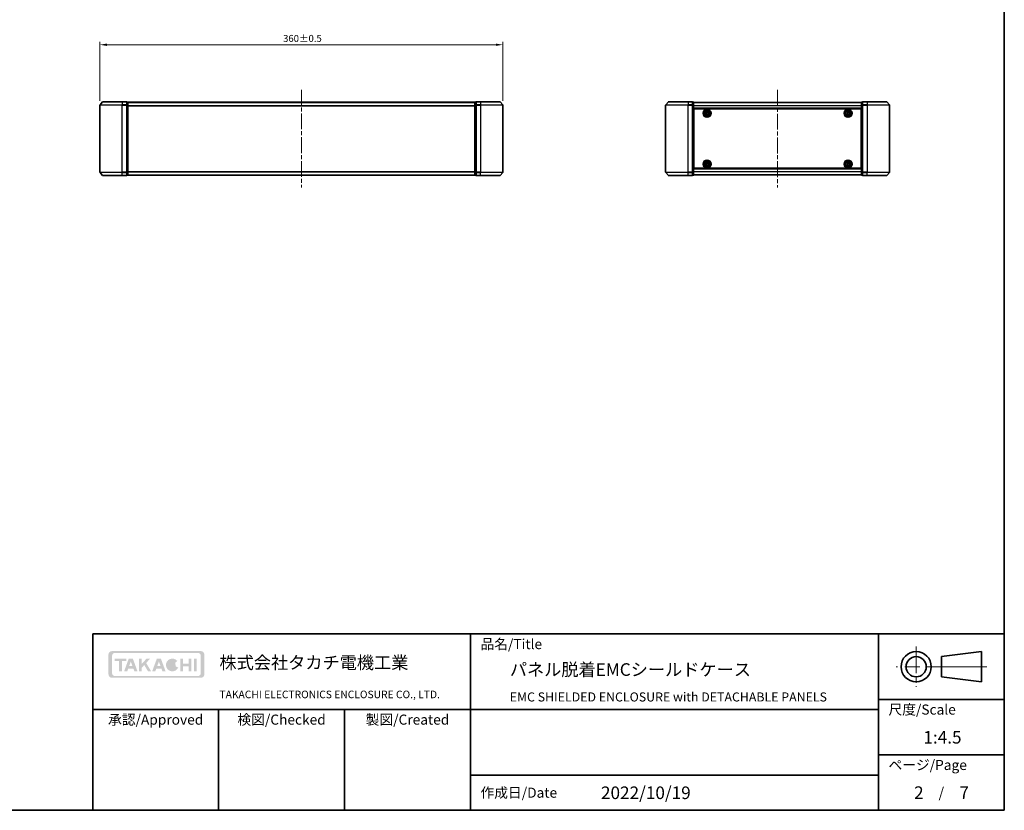
# Model space of a CAD drawing. Units: millimetres. Extents: x 36 to 6743, y 20 to 1284.
# Drawn here: x 1904 to 2783, y 20 to 726 of the extents above; entities that cross this region are included whole.
import ezdxf
from ezdxf.enums import TextEntityAlignment as Align

# ---------------------------------------------------------------- set-up
doc = ezdxf.new("R2010")
doc.units = ezdxf.units.MM
doc.header["$LTSCALE"] = 2.5
doc.linetypes.add('CHAIN', pattern=[0.3543, 0.2362, -0.0295, 0.0591, -0.0295])
doc.layers.get('Defpoints').update_dxf_attribs({"lineweight": 25})
for name, color, linetype, lineweight in [('Border (ISO)', 7, 'Continuous', 35), ('Dimension (ISO)', 7, 'Continuous', 18), ('Title (ISO)', 7, 'Continuous', 35), ('Visible (ISO)', 7, 'Continuous', 35), ('Visible Narrow (ISO)', 7, 'Continuous', 25)]:
    doc.layers.add(name, color=color, linetype=linetype, lineweight=lineweight)
doc.layers.add('Centerline (ISO)', color=7, linetype='Continuous', lineweight=18, true_color=0x80ffff)
doc.layers.add('Hatch (ISO)', color=1, linetype='Continuous', lineweight=18, true_color=0xff0000)
doc.styles.add('Note Text (TK)', font='MS PGothic.ttf')
doc.styles.add('文字スタイル76', font='arial.ttf')
doc.styles.add('文字スタイル80', font='arial.ttf')
doc.dimstyles.new('Default - Method 1b (TK)', dxfattribs={"dimscale": 2.5, "dimtxt": 2.5, "dimasz": 2.5, "dimexe": 1, "dimexo": 1.5, "dimgap": 1, "dimtad": 1, "dimrnd": 1e-08, "dimdsep": 46, "dimtxsty": 'Note Text (TK)', "dimcen": 0.09, "dimdle": 5, "dimclrd": 100, "dimclre": 100, "dimclrt": 7, "dimadec": 1, "dimazin": 1, "dimtfac": 1, "dimtmove": 0, "dimatfit": 3, "dimfxl": 0, "dimtolj": 1, "dimlwd": -1, "dimlwe": -1, "dimarcsym": 0})

# ---------------------------------------------------------------- blocks, each defined once
blk = doc.blocks.new('図面枠 tk図枠')
at = {"layer": 'Border (ISO)'}
for p in [(405.5, 289), (14.5, 8)]:
    blk.add_line(p, (405.5, 8), dxfattribs=at)
blk = doc.blocks.new('表題欄 tk表題欄')
at = {"layer": 'Hatch (ISO)'}
h = blk.add_hatch(color=256, dxfattribs=at)
edge = h.paths.add_edge_path(flags=0)
edge.add_arc((95.58, 236.3), 0.596, 270, 360)
edge.add_line((96.17, 236.3), (96.17, 239.71))
edge.add_arc((95.58, 239.71), 0.596, 0, 90)
edge.add_line((95.58, 240.31), (79.14, 240.31))
edge.add_arc((79.14, 239.71), 0.596, 90, 180)
edge.add_line((78.54, 239.71), (78.54, 236.3))
edge.add_arc((79.14, 236.3), 0.596, 180, 270)
edge.add_line((79.14, 235.7), (95.58, 235.7))
edge = h.paths.add_edge_path()
edge.add_line((77.84, 239.96), (77.84, 236.05))
edge.add_arc((78.54, 236.05), 0.702, 180, 270)
edge.add_line((78.54, 235.35), (96.17, 235.35))
edge.add_arc((96.17, 236.05), 0.702, 270, 360)
edge.add_line((96.87, 236.05), (96.87, 239.96))
edge.add_arc((96.17, 239.96), 0.702, 0, 90)
edge.add_line((96.17, 240.66), (78.54, 240.66))
edge.add_arc((78.54, 239.96), 0.702, 90, 180)
for points in [[(79.07, 239.15), (79.07, 238.66), (79.92, 238.66), (79.92, 236.66), (80.51, 236.66), (80.51, 238.66), (81.36, 238.66), (81.36, 239.15)], [(85.68, 236.66), (84.94, 237.89), (84.42, 237.32), (84.42, 236.66), (83.9, 236.66), (83.9, 239.15), (84.42, 239.15), (84.42, 238.1), (85.39, 239.15), (86.11, 239.15), (85.32, 238.3), (86.3, 236.66)], [(92.09, 239.15), (92.09, 236.66), (92.61, 236.66), (92.61, 237.66), (93.77, 237.66), (93.77, 236.66), (94.29, 236.66), (94.29, 239.15), (93.77, 239.15), (93.77, 238.15), (92.61, 238.15), (92.61, 239.15)], [(94.84, 239.15), (94.84, 236.66), (95.36, 236.66), (95.36, 239.15)]]:
    blk.add_hatch(color=256, dxfattribs=at).paths.add_polyline_path(points)
h = blk.add_hatch(color=256, dxfattribs=at)
h.paths.add_polyline_path([(82.59, 237.71), (81.95, 237.71), (82.27, 238.58)], flags=0)
h.paths.add_polyline_path([(82.78, 237.2), (81.76, 237.2), (81.57, 236.66), (80.95, 236.66), (81.86, 239.15), (82.68, 239.15), (83.59, 236.66), (82.98, 236.66)])
h = blk.add_hatch(color=256, dxfattribs=at)
h.paths.add_polyline_path([(87.53, 237.71), (88.16, 237.71), (87.85, 238.58)], flags=0)
h.paths.add_polyline_path([(87.14, 236.66), (87.34, 237.2), (88.35, 237.2), (88.55, 236.66), (89.17, 236.66), (88.25, 239.15), (87.44, 239.15), (86.52, 236.66)])
h = blk.add_hatch(color=256, dxfattribs=at)
edge = h.paths.add_edge_path()
edge.add_arc((90.52, 237.9), 1.27, 38.5505, 336.582)
edge.add_line((91.69, 237.4), (91.17, 237.62))
edge.add_ellipse((90.52, 237.9), major_axis=(0, -0.8), ratio=0.867347, start_angle=124.651, end_angle=429.4109, ccw=False)
edge.add_line((91.09, 238.36), (91.52, 238.7))
at = {"layer": 'Title (ISO)'}
for p, q in [((74.71, 244.05), (255.71, 244.05)), ((74.71, 209.05), (74.71, 244.05)), ((149.71, 244.05), (149.71, 209.05)), ((230.71, 244.05), (230.71, 209.05)), ((255.71, 244.05), (255.71, 209.05)), ((243.21, 239.55), (251.21, 240.55)), ((251.21, 234.55), (251.21, 240.55)), ((243.21, 239.55), (243.21, 235.55)), ((243.21, 235.55), (251.21, 234.55)), ((230.71, 231.05), (255.71, 231.05)), ((74.71, 229.05), (230.71, 229.05)), ((99.71, 229.05), (99.71, 209.05)), ((124.71, 229.05), (124.71, 209.05)), ((230.71, 220.05), (255.71, 220.05)), ((149.71, 216.05), (230.71, 216.05)), ((255.71, 209.05), (74.71, 209.05))]:
    blk.add_line(p, q, dxfattribs=at)
at = {"layer": 'Title (ISO)', "color": 4, "linetype": 'CHAIN', "lineweight": 18, "ltscale": 8.88956, "true_color": 0x00ffff}
blk.add_line((238.21, 241.55), (238.21, 233.55), dxfattribs=at)
at = {"layer": 'Title (ISO)', "color": 4, "linetype": 'CHAIN', "lineweight": 18, "ltscale": 20.001633, "true_color": 0x00ffff}
blk.add_line((252.21, 237.55), (234.21, 237.55), dxfattribs=at)
at = {"layer": 'Title (ISO)'}
for radius in [3, 2]:
    blk.add_circle((238.21, 237.55), radius, dxfattribs=at)
at = {"layer": 'Title (ISO)', "color": 1, "true_color": 0xff0000, "char_height": 2, "line_spacing_factor": 1.5, "style": 'Note Text (TK)'}
for s, insert, attachment_point in [('\\fＭＳ Ｐゴシック|b0|i0;{\\H2.0000;品名/Title}', (151.71, 242.05), 4), ('\\fＭＳ Ｐゴシック|b0|i0;{\\H2.0000;尺度/Scale}', (232.71, 229.05), 4), ('\\fＭＳ Ｐゴシック|b0|i0;{\\H2.0000;承認/Approved}', (87.21, 227.05), 5), ('\\fＭＳ Ｐゴシック|b0|i0;{\\H2.0000;検図/Checked}', (112.21, 227.05), 5), ('\\fＭＳ Ｐゴシック|b0|i0;{\\H2.0000;製図/Created}', (137.21, 227.05), 5), ('\\fＭＳ Ｐゴシック|b0|i0;{\\H2.0000;ページ/Page}', (232.71, 218.05), 4), ('\\fＭＳ Ｐゴシック|b0|i0;{\\H2.0000;作成日/Date}', (151.71, 212.55), 4)]:
    blk.add_mtext(s, dxfattribs=dict(at, insert=insert, attachment_point=attachment_point))
at = {"layer": 'Title (ISO)', "color": 7, "line_spacing_factor": 1.5, "style": 'Note Text (TK)'}
for s, insert, char_height, attachment_point in [('株式会社タカチ電機工業', (99.87, 238.05), 2.5, 4), ('\\fArial|b0|i0;{\\H1.4986;TAKACHI ELECTRONICS ENCLOSURE CO., LTD.}', (99.87, 232.05), 1.4986, 4), ('\\fＭＳ Ｐゴシック|b0|i0;{\\H2.0000;/}', (243.21, 212.55), 2, 5)]:
    blk.add_mtext(s, dxfattribs=dict(at, insert=insert, char_height=char_height, attachment_point=attachment_point))
at = {"layer": 'Title (ISO)', "color": 7}
for tag, p, height, style in [('<品名>_001', (157.52, 235.74), 2.5, 'Note Text (TK)'), ('<Title>_001', (157.51, 230.65), 1.8, '文字スタイル80'), ('作成日_001', (175.61, 211.28), 2.5, 'Note Text (TK)'), ('<ページ_No.>_001', (237.95, 211.3), 2.5, 'Note Text (TK)'), ('<総ページ数>_001', (246.79, 211.3), 2.5, 'Note Text (TK)')]:
    blk.add_attdef(tag, p, '', height=height, dxfattribs=dict(at, style=style))
at = {"layer": 'Title (ISO)', "color": 7, "style": 'Note Text (TK)'}
blk.add_attdef('<尺度>', text='', height=2.5, dxfattribs=at).set_placement((243.21, 223.55), align=Align.MIDDLE_CENTER)
blk = doc.blocks.new('*D38')
at = {"layer": 'Defpoints', "color": 0, "transparency": 16777216}
for p in [(2335.21, 703.84), (1975.21, 649.84), (2335.21, 649.84)]:
    blk.add_point(p, dxfattribs=at)
at = {"layer": 'Dimension (ISO)', "color": 100, "transparency": 16777216}
for p, q in [((1975.21, 653.59), (1975.21, 706.34)), ((1981.46, 703.84), (2328.96, 703.84)), ((2335.21, 653.59), (2335.21, 706.34))]:
    blk.add_line(p, q, dxfattribs=at)
for points in [[(1981.46, 704.88), (1981.46, 702.8), (1975.21, 703.84)], [(2328.96, 704.88), (2328.96, 702.8), (2335.21, 703.84)]]:
    blk.add_solid(points, dxfattribs=at)
at = {"layer": 'Dimension (ISO)', "color": 7, "transparency": 16777216, "insert": (2138.84, 709.47), "char_height": 6.25, "attachment_point": 4, "style": 'Note Text (TK)'}
blk.add_mtext('\\A1;360±0.5', dxfattribs=at)

msp = doc.modelspace()

# ---------------------------------------------------------------- linework, layer by layer
at = {"layer": 'Centerline (ISO)', "linetype": 'CHAIN', "ltscale": 23.990969}
for p, q in [((2155.2075, 663.7013), (2155.2075, 576.2013)), ((2580.66, 663.5013), (2580.66, 576.4013))]:
    msp.add_line(p, q, dxfattribs=at)
at = {"layer": 'Visible (ISO)'}
for p, q in [((1977.6175, 652.8433), (1975.277, 650.0347)), ((1977.848, 652.9513), (1995.2075, 652.9513)), ((1998.9075, 652.9513), (1995.2075, 652.9513)), ((1999.2075, 649.8426), (1999.2075, 652.6513)), ((1999.9075, 652.6513), (1999.2075, 652.6513)), ((2000.2075, 652.4513), (2000.2075, 652.3513)), ((2000.2075, 652.4513), (2310.2075, 652.4513)), ((2000.2075, 649.6616), (2000.2075, 652.3513)), ((2310.2075, 652.3513), (2310.2075, 652.4513)), ((2310.2075, 652.3513), (2310.2075, 649.6616)), ((2311.2075, 652.6513), (2310.5075, 652.6513)), ((2311.2075, 652.6513), (2311.2075, 649.8426)), ((2315.2075, 652.9513), (2311.5075, 652.9513)), ((2315.2075, 652.9513), (2332.567, 652.9513)), ((2332.7974, 652.8433), (2335.138, 650.0347)), ((2483.07, 652.8433), (2480.7295, 650.0347)), ((2483.3005, 652.9513), (2500.66, 652.9513)), ((2504.36, 652.9513), (2500.66, 652.9513)), ((2504.66, 649.8426), (2504.66, 652.6513)), ((2505.36, 652.6513), (2504.66, 652.6513)), ((2505.66, 649.6616), (2505.66, 652.3513)), ((2655.66, 652.2513), (2505.66, 652.2513)), ((2655.66, 652.3513), (2655.66, 649.6616)), ((2656.66, 652.6513), (2655.96, 652.6513)), ((2656.66, 652.6513), (2656.66, 649.8426)), ((2660.66, 652.9513), (2656.96, 652.9513)), ((2660.66, 652.9513), (2678.0195, 652.9513)), ((2678.2499, 652.8433), (2680.5904, 650.0347)), ((1975.2075, 649.8426), (1975.2075, 590.0599)), ((1999.2075, 590.0599), (1999.2075, 649.8426)), ((2000.2075, 590.2409), (2000.2075, 649.6616)), ((2310.2075, 649.6616), (2310.2075, 590.2409)), ((2311.2075, 649.8426), (2311.2075, 590.0599)), ((2335.2075, 590.0599), (2335.2075, 649.8426)), ((2480.66, 649.8426), (2480.66, 590.0599)), ((2504.66, 590.0599), (2504.66, 649.8426)), ((2505.66, 590.2409), (2505.66, 649.6616)), ((2655.66, 646.7513), (2505.66, 646.7513)), ((2505.91, 643.2513), (2505.66, 643.2513)), ((2505.91, 642.7513), (2505.66, 642.7513)), ((2505.91, 642.2513), (2505.66, 642.2513)), ((2505.91, 646.4513), (2655.41, 646.4513)), ((2505.91, 593.4513), (2505.91, 646.4513)), ((2516.41, 642.3888), (2516.41, 643.0138)), ((2516.41, 643.0138), (2516.8725, 643.0138)), ((2516.8725, 642.3888), (2516.41, 642.3888)), ((2517.3475, 643.4888), (2517.3475, 643.9513)), ((2517.3475, 643.9513), (2517.9725, 643.9513)), ((2517.9725, 643.9513), (2517.9725, 643.4888)), ((2518.4475, 643.0138), (2518.91, 643.0138)), ((2518.91, 642.3888), (2518.4475, 642.3888)), ((2518.91, 643.0138), (2518.91, 642.3888)), ((2642.41, 642.3888), (2642.41, 643.0138)), ((2642.41, 643.0138), (2642.8725, 643.0138)), ((2642.8725, 642.3888), (2642.41, 642.3888)), ((2643.3475, 643.4888), (2643.3475, 643.9513)), ((2643.3475, 643.9513), (2643.9725, 643.9513)), ((2643.9725, 643.9513), (2643.9725, 643.4888)), ((2644.4475, 643.0138), (2644.91, 643.0138)), ((2644.91, 642.3888), (2644.4475, 642.3888)), ((2644.91, 643.0138), (2644.91, 642.3888)), ((2655.41, 646.4513), (2655.41, 593.4513)), ((2655.66, 643.2513), (2655.41, 643.2513)), ((2655.66, 642.7513), (2655.41, 642.7513)), ((2655.66, 642.2513), (2655.41, 642.2513)), ((2655.66, 649.6616), (2655.66, 590.2409)), ((2656.66, 649.8426), (2656.66, 590.0599)), ((2680.66, 590.0599), (2680.66, 649.8426)), ((2505.91, 640.2513), (2505.66, 640.2513)), ((2505.91, 637.2513), (2505.66, 637.2513)), ((2505.91, 636.2513), (2505.66, 636.2513)), ((2505.91, 635.9513), (2505.66, 635.9513)), ((2517.3475, 641.4513), (2517.3475, 641.9138)), ((2517.9725, 641.4513), (2517.3475, 641.4513)), ((2517.9725, 641.9138), (2517.9725, 641.4513)), ((2643.3475, 641.4513), (2643.3475, 641.9138)), ((2643.9725, 641.4513), (2643.3475, 641.4513)), ((2643.9725, 641.9138), (2643.9725, 641.4513)), ((2655.66, 640.2513), (2655.41, 640.2513)), ((2655.66, 637.2513), (2655.41, 637.2513)), ((2655.66, 636.2513), (2655.41, 636.2513)), ((2655.66, 635.9513), (2655.41, 635.9513)), ((2505.66, 603.9513), (2505.91, 603.9513)), ((2505.66, 603.6513), (2505.91, 603.6513)), ((2505.66, 602.6513), (2505.91, 602.6513)), ((2505.66, 599.6513), (2505.91, 599.6513)), ((2517.3475, 597.9888), (2517.3475, 598.4513)), ((2517.3475, 598.4513), (2517.9725, 598.4513)), ((2517.9725, 598.4513), (2517.9725, 597.9888)), ((2643.3475, 597.9888), (2643.3475, 598.4513)), ((2643.3475, 598.4513), (2643.9725, 598.4513)), ((2643.9725, 598.4513), (2643.9725, 597.9888)), ((2655.41, 603.9513), (2655.66, 603.9513)), ((2655.41, 603.6513), (2655.66, 603.6513)), ((2655.41, 602.6513), (2655.66, 602.6513)), ((2655.41, 599.6513), (2655.66, 599.6513)), ((1977.6175, 587.0592), (1975.277, 589.8678)), ((1999.2075, 587.2513), (1999.2075, 590.0599)), ((2000.2075, 587.5513), (2000.2075, 590.2409)), ((2310.2075, 590.2409), (2310.2075, 587.5513)), ((2311.2075, 590.0599), (2311.2075, 587.2513)), ((2332.7974, 587.0592), (2335.138, 589.8678)), ((2483.07, 587.0592), (2480.7295, 589.8678)), ((2504.66, 587.2513), (2504.66, 590.0599)), ((2505.66, 597.6513), (2505.91, 597.6513)), ((2505.66, 597.1513), (2505.91, 597.1513)), ((2505.66, 596.6513), (2505.91, 596.6513)), ((2505.66, 593.1513), (2655.66, 593.1513)), ((2505.66, 587.5513), (2505.66, 590.2409)), ((2655.41, 593.4513), (2505.91, 593.4513)), ((2516.41, 596.8888), (2516.41, 597.5138)), ((2516.41, 597.5138), (2516.8725, 597.5138)), ((2516.8725, 596.8888), (2516.41, 596.8888)), ((2517.3475, 595.9513), (2517.3475, 596.4138)), ((2517.9725, 595.9513), (2517.3475, 595.9513)), ((2517.9725, 596.4138), (2517.9725, 595.9513)), ((2518.4475, 597.5138), (2518.91, 597.5138)), ((2518.91, 596.8888), (2518.4475, 596.8888)), ((2518.91, 597.5138), (2518.91, 596.8888)), ((2642.41, 596.8888), (2642.41, 597.5138)), ((2642.41, 597.5138), (2642.8725, 597.5138)), ((2642.8725, 596.8888), (2642.41, 596.8888)), ((2643.3475, 595.9513), (2643.3475, 596.4138)), ((2643.9725, 595.9513), (2643.3475, 595.9513)), ((2643.9725, 596.4138), (2643.9725, 595.9513)), ((2644.4475, 597.5138), (2644.91, 597.5138)), ((2644.91, 596.8888), (2644.4475, 596.8888)), ((2644.91, 597.5138), (2644.91, 596.8888)), ((2655.41, 597.6513), (2655.66, 597.6513)), ((2655.41, 597.1513), (2655.66, 597.1513)), ((2655.41, 596.6513), (2655.66, 596.6513)), ((2655.66, 590.2409), (2655.66, 587.5513)), ((2656.66, 590.0599), (2656.66, 587.2513)), ((2678.2499, 587.0592), (2680.5904, 589.8678)), ((1995.2075, 586.9513), (1977.848, 586.9513)), ((1995.2075, 586.9513), (1998.9075, 586.9513)), ((1999.2075, 587.2513), (1999.9075, 587.2513)), ((2000.2075, 587.5513), (2000.2075, 587.4513)), ((2000.2075, 587.4513), (2310.2075, 587.4513)), ((2310.2075, 587.4513), (2310.2075, 587.5513)), ((2310.5075, 587.2513), (2311.2075, 587.2513)), ((2311.5075, 586.9513), (2315.2075, 586.9513)), ((2332.567, 586.9513), (2315.2075, 586.9513)), ((2500.66, 586.9513), (2483.3005, 586.9513)), ((2500.66, 586.9513), (2504.36, 586.9513)), ((2504.66, 587.2513), (2505.36, 587.2513)), ((2505.66, 587.6513), (2655.66, 587.6513)), ((2655.96, 587.2513), (2656.66, 587.2513)), ((2656.96, 586.9513), (2660.66, 586.9513)), ((2678.0195, 586.9513), (2660.66, 586.9513))]:
    msp.add_line(p, q, dxfattribs=at)
for centre, radius in [((2517.66, 642.7013), 3.6), ((2517.66, 642.7013), 3.5), ((2517.66, 642.7013), 2.7), ((2517.66, 642.7013), 2.6), ((2517.66, 642.7013), 2.4649), ((2643.66, 642.7013), 3.6), ((2643.66, 642.7013), 3.5), ((2643.66, 642.7013), 2.7), ((2643.66, 642.7013), 2.6), ((2643.66, 642.7013), 2.4649), ((2517.66, 597.2013), 3.6), ((2517.66, 597.2013), 3.5), ((2517.66, 597.2013), 2.7), ((2517.66, 597.2013), 2.6), ((2517.66, 597.2013), 2.4649), ((2643.66, 597.2013), 3.6), ((2643.66, 597.2013), 3.5), ((2643.66, 597.2013), 2.7), ((2643.66, 597.2013), 2.6), ((2643.66, 597.2013), 2.4649)]:
    msp.add_circle(centre, radius, dxfattribs=at)
for centre, start, end in [((1977.848, 652.6513), 90, 140.1944289), ((1998.9075, 652.6513), 0, 90), ((1999.9075, 652.3513), 0, 90), ((2310.5075, 652.3513), 90, 180), ((2311.5075, 652.6513), 90, 180), ((2332.567, 652.6513), 39.8055711, 90), ((2483.3005, 652.6513), 90, 140.1944289), ((2504.36, 652.6513), 0, 90), ((2505.36, 652.3513), 0, 90), ((2655.96, 652.3513), 90, 180), ((2656.96, 652.6513), 90, 180), ((2678.0195, 652.6513), 39.8055711, 90), ((1975.5075, 649.8426), 140.1944289, 180), ((2334.9075, 649.8426), 0, 39.8055711), ((2480.96, 649.8426), 140.1944289, 180), ((2680.36, 649.8426), 0, 39.8055711), ((1975.5075, 590.0599), 180, 219.8055711), ((2334.9075, 590.0599), 320.1944289, 0), ((2480.96, 590.0599), 180, 219.8055711), ((2680.36, 590.0599), 320.1944289, 0), ((1977.848, 587.2513), 219.8055711, 270), ((1998.9075, 587.2513), 270, 0), ((1999.9075, 587.5513), 270, 0), ((2310.5075, 587.5513), 180, 270), ((2311.5075, 587.2513), 180, 270), ((2332.567, 587.2513), 270, 320.1944289), ((2483.3005, 587.2513), 219.8055711, 270), ((2504.36, 587.2513), 270, 0), ((2505.36, 587.5513), 270, 0), ((2655.96, 587.5513), 180, 270), ((2656.96, 587.2513), 180, 270), ((2678.0195, 587.2513), 270, 320.1944289)]:
    msp.add_arc(centre, 0.3, start, end, dxfattribs=at)
for points, knots in [([(2516.8725, 643.0138), (2516.9319, 643.0138), (2516.9955, 643.0256), (2517.1125, 643.074), (2517.1661, 643.1106), (2517.2506, 643.1952), (2517.2872, 643.2487), (2517.3356, 643.3658), (2517.3475, 643.4293), (2517.3475, 643.4888)], [0, 0, 0, 0, 0.0179369429, 0.0179369429, 0.0358738858, 0.0358738858, 0.0538108287, 0.0538108287, 0.0717477716, 0.0717477716, 0.0717477716, 0.0717477716]), ([(2517.3475, 641.9138), (2517.3475, 641.9732), (2517.3356, 642.0367), (2517.2872, 642.1538), (2517.2506, 642.2073), (2517.1661, 642.2919), (2517.1125, 642.3285), (2516.9955, 642.3769), (2516.9319, 642.3888), (2516.8725, 642.3888)], [-0.2880009693, -0.2880009693, -0.2880009693, -0.2880009693, -0.2700640264, -0.2700640264, -0.2521270835, -0.2521270835, -0.2341901406, -0.2341901406, -0.2162531977, -0.2162531977, -0.2162531977, -0.2162531977]), ([(2517.9725, 643.4888), (2517.9725, 643.4293), (2517.9843, 643.3658), (2518.0327, 643.2487), (2518.0693, 643.1952), (2518.1539, 643.1106), (2518.2074, 643.074), (2518.3245, 643.0256), (2518.388, 643.0138), (2518.4475, 643.0138)], [0, 0, 0, 0, 0.0179369429, 0.0179369429, 0.0358738858, 0.0358738858, 0.0538108287, 0.0538108287, 0.0717477716, 0.0717477716, 0.0717477716, 0.0717477716]), ([(2518.4475, 642.3888), (2518.388, 642.3888), (2518.3245, 642.3769), (2518.2074, 642.3285), (2518.1539, 642.2919), (2518.0693, 642.2073), (2518.0327, 642.1538), (2517.9843, 642.0367), (2517.9725, 641.9732), (2517.9725, 641.9138)], [-0.2880009693, -0.2880009693, -0.2880009693, -0.2880009693, -0.2700640264, -0.2700640264, -0.2521270835, -0.2521270835, -0.2341901406, -0.2341901406, -0.2162531977, -0.2162531977, -0.2162531977, -0.2162531977]), ([(2642.8725, 643.0138), (2642.9319, 643.0138), (2642.9955, 643.0256), (2643.1125, 643.074), (2643.1661, 643.1106), (2643.2506, 643.1952), (2643.2872, 643.2487), (2643.3356, 643.3658), (2643.3475, 643.4293), (2643.3475, 643.4888)], [0, 0, 0, 0, 0.0179369429, 0.0179369429, 0.0358738858, 0.0358738858, 0.0538108287, 0.0538108287, 0.0717477716, 0.0717477716, 0.0717477716, 0.0717477716]), ([(2643.3475, 641.9138), (2643.3475, 641.9732), (2643.3356, 642.0367), (2643.2872, 642.1538), (2643.2506, 642.2073), (2643.1661, 642.2919), (2643.1125, 642.3285), (2642.9955, 642.3769), (2642.9319, 642.3888), (2642.8725, 642.3888)], [-0.2880009693, -0.2880009693, -0.2880009693, -0.2880009693, -0.2700640264, -0.2700640264, -0.2521270835, -0.2521270835, -0.2341901406, -0.2341901406, -0.2162531977, -0.2162531977, -0.2162531977, -0.2162531977]), ([(2643.9725, 643.4888), (2643.9725, 643.4293), (2643.9843, 643.3658), (2644.0327, 643.2487), (2644.0693, 643.1952), (2644.1539, 643.1106), (2644.2074, 643.074), (2644.3245, 643.0256), (2644.388, 643.0138), (2644.4475, 643.0138)], [0, 0, 0, 0, 0.0179369429, 0.0179369429, 0.0358738858, 0.0358738858, 0.0538108287, 0.0538108287, 0.0717477716, 0.0717477716, 0.0717477716, 0.0717477716]), ([(2644.4475, 642.3888), (2644.388, 642.3888), (2644.3245, 642.3769), (2644.2074, 642.3285), (2644.1539, 642.2919), (2644.0693, 642.2073), (2644.0327, 642.1538), (2643.9843, 642.0367), (2643.9725, 641.9732), (2643.9725, 641.9138)], [-0.2880009693, -0.2880009693, -0.2880009693, -0.2880009693, -0.2700640264, -0.2700640264, -0.2521270835, -0.2521270835, -0.2341901406, -0.2341901406, -0.2162531977, -0.2162531977, -0.2162531977, -0.2162531977]), ([(2516.8725, 597.5138), (2516.9319, 597.5138), (2516.9955, 597.5256), (2517.1125, 597.574), (2517.1661, 597.6106), (2517.2506, 597.6952), (2517.2872, 597.7487), (2517.3356, 597.8658), (2517.3475, 597.9293), (2517.3475, 597.9888)], [0, 0, 0, 0, 0.0179369429, 0.0179369429, 0.0358738858, 0.0358738858, 0.0538108287, 0.0538108287, 0.0717477716, 0.0717477716, 0.0717477716, 0.0717477716]), ([(2517.3475, 596.4138), (2517.3475, 596.4732), (2517.3356, 596.5367), (2517.2872, 596.6538), (2517.2506, 596.7073), (2517.1661, 596.7919), (2517.1125, 596.8285), (2516.9955, 596.8769), (2516.9319, 596.8888), (2516.8725, 596.8888)], [-0.2880009693, -0.2880009693, -0.2880009693, -0.2880009693, -0.2700640264, -0.2700640264, -0.2521270835, -0.2521270835, -0.2341901406, -0.2341901406, -0.2162531977, -0.2162531977, -0.2162531977, -0.2162531977]), ([(2517.9725, 597.9888), (2517.9725, 597.9293), (2517.9843, 597.8658), (2518.0327, 597.7487), (2518.0693, 597.6952), (2518.1539, 597.6106), (2518.2074, 597.574), (2518.3245, 597.5256), (2518.388, 597.5138), (2518.4475, 597.5138)], [0, 0, 0, 0, 0.0179369429, 0.0179369429, 0.0358738858, 0.0358738858, 0.0538108287, 0.0538108287, 0.0717477716, 0.0717477716, 0.0717477716, 0.0717477716]), ([(2518.4475, 596.8888), (2518.388, 596.8888), (2518.3245, 596.8769), (2518.2074, 596.8285), (2518.1539, 596.7919), (2518.0693, 596.7073), (2518.0327, 596.6538), (2517.9843, 596.5367), (2517.9725, 596.4732), (2517.9725, 596.4138)], [-0.2880009693, -0.2880009693, -0.2880009693, -0.2880009693, -0.2700640264, -0.2700640264, -0.2521270835, -0.2521270835, -0.2341901406, -0.2341901406, -0.2162531977, -0.2162531977, -0.2162531977, -0.2162531977]), ([(2642.8725, 597.5138), (2642.9319, 597.5138), (2642.9955, 597.5256), (2643.1125, 597.574), (2643.1661, 597.6106), (2643.2506, 597.6952), (2643.2872, 597.7487), (2643.3356, 597.8658), (2643.3475, 597.9293), (2643.3475, 597.9888)], [0, 0, 0, 0, 0.0179369429, 0.0179369429, 0.0358738858, 0.0358738858, 0.0538108287, 0.0538108287, 0.0717477716, 0.0717477716, 0.0717477716, 0.0717477716]), ([(2643.3475, 596.4138), (2643.3475, 596.4732), (2643.3356, 596.5367), (2643.2872, 596.6538), (2643.2506, 596.7073), (2643.1661, 596.7919), (2643.1125, 596.8285), (2642.9955, 596.8769), (2642.9319, 596.8888), (2642.8725, 596.8888)], [-0.2880009693, -0.2880009693, -0.2880009693, -0.2880009693, -0.2700640264, -0.2700640264, -0.2521270835, -0.2521270835, -0.2341901406, -0.2341901406, -0.2162531977, -0.2162531977, -0.2162531977, -0.2162531977]), ([(2643.9725, 597.9888), (2643.9725, 597.9293), (2643.9843, 597.8658), (2644.0327, 597.7487), (2644.0693, 597.6952), (2644.1539, 597.6106), (2644.2074, 597.574), (2644.3245, 597.5256), (2644.388, 597.5138), (2644.4475, 597.5138)], [0, 0, 0, 0, 0.0179369429, 0.0179369429, 0.0358738858, 0.0358738858, 0.0538108287, 0.0538108287, 0.0717477716, 0.0717477716, 0.0717477716, 0.0717477716]), ([(2644.4475, 596.8888), (2644.388, 596.8888), (2644.3245, 596.8769), (2644.2074, 596.8285), (2644.1539, 596.7919), (2644.0693, 596.7073), (2644.0327, 596.6538), (2643.9843, 596.5367), (2643.9725, 596.4732), (2643.9725, 596.4138)], [-0.2880009693, -0.2880009693, -0.2880009693, -0.2880009693, -0.2700640264, -0.2700640264, -0.2521270835, -0.2521270835, -0.2341901406, -0.2341901406, -0.2162531977, -0.2162531977, -0.2162531977, -0.2162531977])]:
    msp.add_open_spline(points, degree=3, knots=knots, dxfattribs=at)
at = {"layer": 'Visible Narrow (ISO)'}
for p, q in [((1995.2075, 652.8433), (1977.6175, 652.8433)), ((1995.2075, 652.8433), (1995.2075, 652.9513)), ((1995.2075, 652.8433), (1998.9075, 652.8433)), ((1995.2075, 652.8433), (1995.2075, 650.0347)), ((1998.9075, 652.8433), (1998.9075, 652.9513)), ((1998.9075, 652.8433), (1998.9075, 650.0347)), ((1999.2075, 652.5433), (1999.9075, 652.5433)), ((1999.9075, 652.5433), (1999.9075, 652.6513)), ((1999.9075, 652.5433), (1999.9075, 649.8537)), ((2000.2075, 652.3433), (2310.2075, 652.3433)), ((2310.5075, 652.6513), (2310.5075, 652.5433)), ((2310.5075, 649.8537), (2310.5075, 652.5433)), ((2310.5075, 652.5433), (2311.2075, 652.5433)), ((2311.5075, 652.9513), (2311.5075, 652.8433)), ((2311.5075, 650.0347), (2311.5075, 652.8433)), ((2311.5075, 652.8433), (2315.2075, 652.8433)), ((2315.2075, 652.8433), (2315.2075, 652.9513)), ((2315.2075, 652.8433), (2315.2075, 650.0347)), ((2332.7974, 652.8433), (2315.2075, 652.8433)), ((2500.66, 652.8433), (2483.07, 652.8433)), ((2500.66, 652.8433), (2500.66, 652.9513)), ((2500.66, 652.8433), (2504.36, 652.8433)), ((2500.66, 652.8433), (2500.66, 650.0347)), ((2504.36, 652.8433), (2504.36, 652.9513)), ((2504.36, 652.8433), (2504.36, 650.0347)), ((2504.66, 652.5433), (2505.36, 652.5433)), ((2505.36, 652.5433), (2505.36, 652.6513)), ((2505.36, 652.5433), (2505.36, 649.8537)), ((2655.66, 652.1793), (2505.66, 652.1793)), ((2655.96, 652.6513), (2655.96, 652.5433)), ((2655.96, 649.8537), (2655.96, 652.5433)), ((2655.96, 652.5433), (2656.66, 652.5433)), ((2656.96, 652.9513), (2656.96, 652.8433)), ((2656.96, 650.0347), (2656.96, 652.8433)), ((2656.96, 652.8433), (2660.66, 652.8433)), ((2660.66, 652.8433), (2660.66, 652.9513)), ((2660.66, 652.8433), (2660.66, 650.0347)), ((2678.2499, 652.8433), (2660.66, 652.8433)), ((1995.2075, 649.8426), (1975.2075, 649.8426)), ((1975.277, 650.0347), (1995.2075, 650.0347)), ((1998.9075, 650.0347), (1995.2075, 650.0347)), ((1995.2075, 650.0347), (1995.2075, 649.8426)), ((1995.2075, 649.8426), (1998.9075, 649.8426)), ((1995.2075, 590.0599), (1995.2075, 649.8426)), ((1998.9075, 649.8426), (1998.9075, 650.0347)), ((1998.9075, 649.8426), (1999.2075, 649.8426)), ((1998.9075, 649.8426), (1998.9075, 590.0599)), ((1999.9075, 649.8537), (1999.2075, 649.8537)), ((1999.2075, 649.6616), (1999.9075, 649.6616)), ((1999.9075, 649.6616), (1999.9075, 649.8537)), ((1999.9075, 649.6616), (2000.2075, 649.6616)), ((1999.9075, 649.6616), (1999.9075, 590.2409)), ((2000.2075, 649.5347), (2310.2075, 649.5347)), ((2000.2075, 649.3426), (2310.2075, 649.3426)), ((2310.2075, 649.6616), (2310.5075, 649.6616)), ((2310.5075, 649.8537), (2310.5075, 649.6616)), ((2311.2075, 649.8537), (2310.5075, 649.8537)), ((2310.5075, 590.2409), (2310.5075, 649.6616)), ((2310.5075, 649.6616), (2311.2075, 649.6616)), ((2311.2075, 649.8426), (2311.5075, 649.8426)), ((2311.5075, 650.0347), (2311.5075, 649.8426)), ((2315.2075, 650.0347), (2311.5075, 650.0347)), ((2311.5075, 590.0599), (2311.5075, 649.8426)), ((2311.5075, 649.8426), (2315.2075, 649.8426)), ((2315.2075, 650.0347), (2315.2075, 649.8426)), ((2315.2075, 650.0347), (2335.138, 650.0347)), ((2315.2075, 649.8426), (2315.2075, 590.0599)), ((2335.2075, 649.8426), (2315.2075, 649.8426)), ((2500.66, 649.8426), (2480.66, 649.8426)), ((2480.7295, 650.0347), (2500.66, 650.0347)), ((2504.36, 650.0347), (2500.66, 650.0347)), ((2500.66, 650.0347), (2500.66, 649.8426)), ((2500.66, 649.8426), (2504.36, 649.8426)), ((2500.66, 590.0599), (2500.66, 649.8426)), ((2504.36, 649.8426), (2504.36, 650.0347)), ((2504.36, 649.8426), (2504.66, 649.8426)), ((2504.36, 649.8426), (2504.36, 590.0599)), ((2505.36, 649.8537), (2504.66, 649.8537)), ((2504.66, 649.6616), (2505.36, 649.6616)), ((2505.36, 649.6616), (2505.36, 649.8537)), ((2505.36, 649.6616), (2505.66, 649.6616)), ((2505.36, 649.6616), (2505.36, 590.2409)), ((2655.66, 649.3069), (2505.66, 649.3069)), ((2655.66, 649.1788), (2505.66, 649.1788)), ((2655.66, 647.0513), (2505.66, 647.0513)), ((2655.66, 649.6616), (2655.96, 649.6616)), ((2655.96, 649.8537), (2655.96, 649.6616)), ((2656.66, 649.8537), (2655.96, 649.8537)), ((2655.96, 590.2409), (2655.96, 649.6616)), ((2655.96, 649.6616), (2656.66, 649.6616)), ((2656.66, 649.8426), (2656.96, 649.8426)), ((2656.96, 650.0347), (2656.96, 649.8426)), ((2660.66, 650.0347), (2656.96, 650.0347)), ((2656.96, 590.0599), (2656.96, 649.8426)), ((2656.96, 649.8426), (2660.66, 649.8426)), ((2660.66, 650.0347), (2660.66, 649.8426)), ((2660.66, 650.0347), (2680.5904, 650.0347)), ((2660.66, 649.8426), (2660.66, 590.0599)), ((2680.66, 649.8426), (2660.66, 649.8426)), ((2505.91, 640.8755), (2505.66, 640.8755)), ((2505.91, 640.6634), (2505.66, 640.6634)), ((2505.91, 640.3391), (2505.66, 640.3391)), ((2505.91, 639.9513), (2505.66, 639.9513)), ((2505.91, 637.5513), (2505.66, 637.5513)), ((2505.91, 637.1634), (2505.66, 637.1634)), ((2505.91, 636.8391), (2505.66, 636.8391)), ((2505.91, 636.627), (2505.66, 636.627)), ((2505.91, 636.5513), (2505.66, 636.5513)), ((2505.66, 635.6513), (2505.91, 635.6513)), ((2655.66, 640.8755), (2655.41, 640.8755)), ((2655.66, 640.6634), (2655.41, 640.6634)), ((2655.66, 640.3391), (2655.41, 640.3391)), ((2655.66, 639.9513), (2655.41, 639.9513)), ((2655.66, 637.5513), (2655.41, 637.5513)), ((2655.66, 637.1634), (2655.41, 637.1634)), ((2655.66, 636.8391), (2655.41, 636.8391)), ((2655.66, 636.627), (2655.41, 636.627)), ((2655.66, 636.5513), (2655.41, 636.5513)), ((2655.41, 635.6513), (2655.66, 635.6513)), ((2505.91, 604.2513), (2505.66, 604.2513)), ((2505.66, 603.3513), (2505.91, 603.3513)), ((2505.66, 603.2755), (2505.91, 603.2755)), ((2505.66, 603.0634), (2505.91, 603.0634)), ((2505.66, 602.7391), (2505.91, 602.7391)), ((2505.66, 602.3513), (2505.91, 602.3513)), ((2505.66, 599.9513), (2505.91, 599.9513)), ((2505.66, 599.5634), (2505.91, 599.5634)), ((2505.66, 599.2391), (2505.91, 599.2391)), ((2505.66, 599.027), (2505.91, 599.027)), ((2655.66, 604.2513), (2655.41, 604.2513)), ((2655.41, 603.3513), (2655.66, 603.3513)), ((2655.41, 603.2755), (2655.66, 603.2755)), ((2655.41, 603.0634), (2655.66, 603.0634)), ((2655.41, 602.7391), (2655.66, 602.7391)), ((2655.41, 602.3513), (2655.66, 602.3513)), ((2655.41, 599.9513), (2655.66, 599.9513)), ((2655.41, 599.5634), (2655.66, 599.5634)), ((2655.41, 599.2391), (2655.66, 599.2391)), ((2655.41, 599.027), (2655.66, 599.027)), ((1975.2075, 590.0599), (1995.2075, 590.0599)), ((1995.2075, 589.8678), (1975.277, 589.8678)), ((1998.9075, 590.0599), (1995.2075, 590.0599)), ((1995.2075, 589.8678), (1995.2075, 590.0599)), ((1995.2075, 589.8678), (1998.9075, 589.8678)), ((1995.2075, 587.0592), (1995.2075, 589.8678)), ((1999.2075, 590.0599), (1998.9075, 590.0599)), ((1998.9075, 589.8678), (1998.9075, 590.0599)), ((1998.9075, 589.8678), (1998.9075, 587.0592)), ((1999.9075, 590.2409), (1999.2075, 590.2409)), ((1999.2075, 590.0488), (1999.9075, 590.0488)), ((2000.2075, 590.2409), (1999.9075, 590.2409)), ((1999.9075, 590.0488), (1999.9075, 590.2409)), ((1999.9075, 590.0488), (1999.9075, 587.3592)), ((2000.2075, 590.5599), (2310.2075, 590.5599)), ((2000.2075, 590.3678), (2310.2075, 590.3678)), ((2310.5075, 590.2409), (2310.2075, 590.2409)), ((2310.5075, 590.2409), (2310.5075, 590.0488)), ((2311.2075, 590.2409), (2310.5075, 590.2409)), ((2310.5075, 587.3592), (2310.5075, 590.0488)), ((2310.5075, 590.0488), (2311.2075, 590.0488)), ((2311.5075, 590.0599), (2311.2075, 590.0599)), ((2311.5075, 590.0599), (2311.5075, 589.8678)), ((2315.2075, 590.0599), (2311.5075, 590.0599)), ((2311.5075, 587.0592), (2311.5075, 589.8678)), ((2311.5075, 589.8678), (2315.2075, 589.8678)), ((2315.2075, 589.8678), (2315.2075, 590.0599)), ((2315.2075, 590.0599), (2335.2075, 590.0599)), ((2315.2075, 587.0592), (2315.2075, 589.8678)), ((2335.138, 589.8678), (2315.2075, 589.8678)), ((2480.66, 590.0599), (2500.66, 590.0599)), ((2500.66, 589.8678), (2480.7295, 589.8678)), ((2504.36, 590.0599), (2500.66, 590.0599)), ((2500.66, 589.8678), (2500.66, 590.0599)), ((2500.66, 589.8678), (2504.36, 589.8678)), ((2500.66, 587.0592), (2500.66, 589.8678)), ((2504.66, 590.0599), (2504.36, 590.0599)), ((2504.36, 589.8678), (2504.36, 590.0599)), ((2504.36, 589.8678), (2504.36, 587.0592)), ((2505.36, 590.2409), (2504.66, 590.2409)), ((2504.66, 590.0488), (2505.36, 590.0488)), ((2505.66, 590.2409), (2505.36, 590.2409)), ((2505.36, 590.0488), (2505.36, 590.2409)), ((2505.36, 590.0488), (2505.36, 587.3592)), ((2505.66, 592.8513), (2655.66, 592.8513)), ((2505.66, 590.7237), (2655.66, 590.7237)), ((2505.66, 590.5956), (2655.66, 590.5956)), ((2655.96, 590.2409), (2655.66, 590.2409)), ((2655.96, 590.2409), (2655.96, 590.0488)), ((2656.66, 590.2409), (2655.96, 590.2409)), ((2655.96, 587.3592), (2655.96, 590.0488)), ((2655.96, 590.0488), (2656.66, 590.0488)), ((2656.96, 590.0599), (2656.66, 590.0599)), ((2656.96, 590.0599), (2656.96, 589.8678)), ((2660.66, 590.0599), (2656.96, 590.0599)), ((2656.96, 587.0592), (2656.96, 589.8678)), ((2656.96, 589.8678), (2660.66, 589.8678)), ((2660.66, 589.8678), (2660.66, 590.0599)), ((2660.66, 590.0599), (2680.66, 590.0599)), ((2660.66, 587.0592), (2660.66, 589.8678)), ((2680.5904, 589.8678), (2660.66, 589.8678)), ((1977.6175, 587.0592), (1995.2075, 587.0592)), ((1998.9075, 587.0592), (1995.2075, 587.0592)), ((1995.2075, 587.0592), (1995.2075, 586.9513)), ((1998.9075, 586.9513), (1998.9075, 587.0592)), ((1999.9075, 587.3592), (1999.2075, 587.3592)), ((1999.9075, 587.2513), (1999.9075, 587.3592)), ((2000.2075, 587.5592), (2310.2075, 587.5592)), ((2310.5075, 587.3592), (2310.5075, 587.2513)), ((2311.2075, 587.3592), (2310.5075, 587.3592)), ((2311.5075, 587.0592), (2311.5075, 586.9513)), ((2315.2075, 587.0592), (2311.5075, 587.0592)), ((2315.2075, 587.0592), (2315.2075, 586.9513)), ((2315.2075, 587.0592), (2332.7974, 587.0592)), ((2483.07, 587.0592), (2500.66, 587.0592)), ((2504.36, 587.0592), (2500.66, 587.0592)), ((2500.66, 587.0592), (2500.66, 586.9513)), ((2504.36, 586.9513), (2504.36, 587.0592)), ((2505.36, 587.3592), (2504.66, 587.3592)), ((2505.36, 587.2513), (2505.36, 587.3592)), ((2505.66, 587.7232), (2655.66, 587.7232)), ((2655.96, 587.3592), (2655.96, 587.2513)), ((2656.66, 587.3592), (2655.96, 587.3592)), ((2656.96, 587.0592), (2656.96, 586.9513)), ((2660.66, 587.0592), (2656.96, 587.0592)), ((2660.66, 587.0592), (2660.66, 586.9513)), ((2660.66, 587.0592), (2678.2499, 587.0592))]:
    msp.add_line(p, q, dxfattribs=at)
for centre, radius in [((2517.66, 642.7013), 2.4624), ((2517.66, 642.7013), 2.2523), ((2517.66, 642.7013), 2.113), ((2643.66, 642.7013), 2.4624), ((2643.66, 642.7013), 2.2523), ((2643.66, 642.7013), 2.113), ((2517.66, 597.2013), 2.4624), ((2517.66, 597.2013), 2.2523), ((2517.66, 597.2013), 2.113), ((2643.66, 597.2013), 2.4624), ((2643.66, 597.2013), 2.2523), ((2643.66, 597.2013), 2.113)]:
    msp.add_circle(centre, radius, dxfattribs=at)
for centre, major_axis, start_param, end_param in [((1998.9075, 652.6513), (0.3, 0), 0, 1.57079633), ((1999.9075, 652.3513), (0.3, 0), 0, 1.57079633), ((2310.5075, 652.3513), (-0.3, 0), 4.71238898, 6.28318531), ((2311.5075, 652.6513), (-0.3, 0), 4.71238898, 6.28318531), ((2504.36, 652.6513), (0.3, 0), 0, 1.57079633), ((2505.36, 652.3513), (0.3, 0), 0, 1.57079633), ((2655.96, 652.3513), (-0.3, 0), 4.71238898, 6.28318531), ((2656.96, 652.6513), (-0.3, 0), 4.71238898, 6.28318531), ((1998.9075, 649.8426), (0.3, 0), 0, 1.57079633), ((1999.9075, 649.6616), (0.3, 0), 0, 1.57079633), ((2310.5075, 649.6616), (-0.3, 0), 4.71238898, 6.28318531), ((2311.5075, 649.8426), (-0.3, 0), 4.71238898, 6.28318531), ((2504.36, 649.8426), (0.3, 0), 0, 1.57079633), ((2505.36, 649.6616), (0.3, 0), 0, 1.57079633), ((2655.96, 649.6616), (-0.3, 0), 4.71238898, 6.28318531), ((2656.96, 649.8426), (-0.3, 0), 4.71238898, 6.28318531), ((1998.9075, 590.0599), (0.3, 0), 4.71238898, 6.28318531), ((1999.9075, 590.2409), (0.3, 0), 4.71238898, 6.28318531), ((2310.5075, 590.2409), (-0.3, 0), 0, 1.57079633), ((2311.5075, 590.0599), (-0.3, 0), 0, 1.57079633), ((2504.36, 590.0599), (0.3, 0), 4.71238898, 6.28318531), ((2505.36, 590.2409), (0.3, 0), 4.71238898, 6.28318531), ((2655.96, 590.2409), (-0.3, 0), 0, 1.57079633), ((2656.96, 590.0599), (-0.3, 0), 0, 1.57079633), ((1998.9075, 587.2513), (0.3, 0), 4.71238898, 6.28318531), ((1999.9075, 587.5513), (0.3, 0), 4.71238898, 6.28318531), ((2310.5075, 587.5513), (-0.3, 0), 0, 1.57079633), ((2311.5075, 587.2513), (-0.3, 0), 0, 1.57079633), ((2504.36, 587.2513), (0.3, 0), 4.71238898, 6.28318531), ((2505.36, 587.5513), (0.3, 0), 4.71238898, 6.28318531), ((2655.96, 587.5513), (-0.3, 0), 0, 1.57079633), ((2656.96, 587.2513), (-0.3, 0), 0, 1.57079633)]:
    msp.add_ellipse(centre, major_axis=major_axis, ratio=0.6401844, start_param=start_param, end_param=end_param, dxfattribs=at)

# ---------------------------------------------------------------- block references
at = {"xscale": 4.5, "yscale": 4.5, "zscale": 4.5}
msp.add_blockref('図面枠 tk図枠', (958.5, -16), dxfattribs=at)
ref = msp.add_blockref('表題欄 tk表題欄', (1632.5603, -920.7373), dxfattribs=dict(xscale=4.5, yscale=4.5, zscale=4.5))
ref.add_attrib('<品名>_001', 'パネル脱着EMCシールドケース', (2341.419, 140.0874), dxfattribs={"layer": 'Title (ISO)', "color": 7, "height": 11.25, "style": 'Note Text (TK)'})
ref.add_attrib('<尺度>_001', '1:4.5', (2710.956, 79.625), dxfattribs={"layer": 'Title (ISO)', "color": 7, "height": 11.25, "style": 'Note Text (TK)'})
ref.add_attrib('作成日_001', '2022/10/19', (2422.8729, 30.0291), dxfattribs={"layer": 'Title (ISO)', "color": 7, "height": 11.25, "style": 'Note Text (TK)'})
ref.add_attrib('<Title>_001', 'EMC SHIELDED ENCLOSURE with DETACHABLE PANELS', (2341.3549, 117.1972), dxfattribs={"layer": 'Title (ISO)', "color": 7, "height": 8.1, "style": '文字スタイル76'})
ref.add_attrib('<ページ_No.>_001', '2', (2702.6591, 30.125), dxfattribs={"layer": 'Title (ISO)', "color": 7, "height": 11.25, "style": 'Note Text (TK)'})
ref.add_attrib('<総ページ数>_001', '7', (2743.1271, 30.125), dxfattribs={"layer": 'Title (ISO)', "color": 7, "height": 11.25, "style": 'Note Text (TK)'})

# ---------------------------------------------------------------- dimensions: what is measured, and where the dimension line sits
at = {"layer": 'Dimension (ISO)', "color": 100, "true_color": 0x00ff3f}
dim = msp.add_linear_dim(base=(2335.2075, 703.8426), p1=(1975.2075, 649.8426), p2=(2335.2075, 649.8426), angle=180, dimstyle='Default - Method 1b (TK)', override={"dimgap": 1, "dimdec": 2, "dimtol": 1, "dimlim": 0, "dimtp": 0.5, "dimtm": 0.5, "dimtdec": 2, "dimtofl": 0, "dimatfit": 1}, dxfattribs=at)
dim.commit()
dim.dimension.update_dxf_attribs({"geometry": '*D38', "text_midpoint": (2155.2075, 703.8426), "dimtype": 160})

doc.saveas('drawing.dxf')
